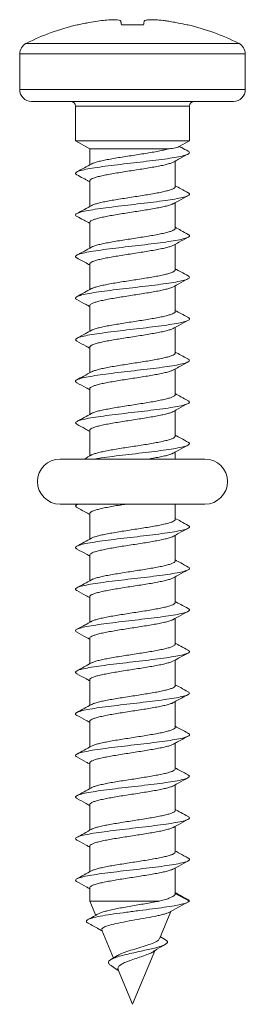
# Model space of a CAD drawing. Units: millimetres. Extents: x -318 to 537, y -486 to 718.
# Drawn here: x 14 to 24, y -30 to 11 of the extents above; entities that cross this region are included whole.
import ezdxf

# ---------------------------------------------------------------- set-up
doc = ezdxf.new("R2010")
doc.units = ezdxf.units.MM

msp = doc.modelspace()

# ---------------------------------------------------------------- linework, layer by layer
at = {"color": 7, "linetype": 'Continuous', "lineweight": 18}
for p, q in [((16.792, 10.753), (16.745, 10.753)), ((19.546, 10.753), (18.613, 10.753)), ((21.414, 10.753), (21.367, 10.753)), ((14.329, 9.526), (14.329, 8.029)), ((23.829, 8.029), (23.829, 9.526)), ((23.329, 7.529), (14.829, 7.529)), ((16.679, 7.329), (16.679, 5.876)), ((21.479, 5.876), (21.479, 7.329)), ((16.679, 5.876), (17.279, 5.529)), ((16.679, 5.876), (21.479, 5.876)), ((21.02, 5.611), (21.479, 5.876)), ((17.279, 5.529), (17.279, 4.856)), ((17.279, 5.529), (20.585, 5.529)), ((20.879, 3.941), (20.879, 5.019)), ((17.279, 4.184), (17.279, 3.105)), ((20.879, 2.191), (20.879, 3.269)), ((17.279, 2.434), (17.279, 1.356)), ((20.879, 0.441), (20.879, 1.519)), ((17.279, 0.684), (17.279, -0.394)), ((20.879, -1.309), (20.879, -0.231)), ((17.279, -1.066), (17.279, -2.145)), ((20.879, -3.059), (20.879, -1.981)), ((17.279, -2.816), (17.279, -3.894)), ((20.879, -4.809), (20.879, -3.731)), ((17.279, -4.566), (17.279, -5.644)), ((20.879, -6.559), (20.879, -5.481)), ((17.279, -6.316), (17.279, -7.395)), ((20.879, -7.521), (20.879, -7.231)), ((22.129, -7.521), (16.029, -7.521)), ((16.029, -9.421), (22.129, -9.421)), ((16.771, -9.421), (16.735, -9.44)), ((20.879, -10.059), (20.879, -9.421)), ((17.279, -9.816), (17.279, -10.894)), ((20.879, -11.809), (20.879, -10.731)), ((17.279, -11.566), (17.279, -12.645)), ((20.879, -13.559), (20.879, -12.481)), ((17.279, -13.316), (17.279, -14.397)), ((20.879, -15.309), (20.879, -14.231)), ((17.279, -15.066), (17.279, -16.145)), ((20.879, -17.059), (20.879, -15.981)), ((17.279, -16.816), (17.279, -17.895)), ((20.879, -18.809), (20.879, -17.725)), ((17.279, -18.566), (17.279, -19.644)), ((20.879, -20.559), (20.879, -19.481)), ((17.279, -20.316), (17.279, -21.395)), ((20.879, -22.309), (20.879, -21.231)), ((17.279, -22.066), (17.279, -23.145)), ((20.879, -24.059), (20.879, -22.981)), ((17.279, -23.816), (17.279, -24.894)), ((20.879, -25.81), (20.879, -24.731)), ((17.279, -25.566), (17.279, -26.125)), ((21.479, -26.125), (20.879, -25.812)), ((17.279, -26.125), (17.529, -26.727)), ((17.279, -26.125), (20.222, -26.125)), ((20.22, -27.718), (20.7, -26.559)), ((17.788, -27.353), (18.273, -28.524)), ((20.475, -27.757), (20.255, -27.632)), ((18.45, -28.416), (18.173, -28.585)), ((19.079, -30.471), (20.014, -28.214)), ((18.479, -29.022), (19.079, -30.471))]:
    msp.add_line(p, q, dxfattribs=at)
at = {"color": 8, "linetype": 'Continuous', "lineweight": 18}
for p, q in [((14.606, 9.973), (23.553, 9.973)), ((23.829, 9.526), (14.329, 9.526)), ((14.329, 8.029), (23.829, 8.029)), ((21.479, 7.329), (16.679, 7.329))]:
    msp.add_line(p, q, dxfattribs=at)
at = {"color": 7, "linetype": 'Continuous', "lineweight": 18}
for centre, radius, start, end in [((19.079, 1.029), 10, 103.4988, 116.575), ((19.079, 1.029), 10, 63.425, 76.5012), ((14.829, 9.526), 0.5, 116.575, 180), ((23.329, 9.526), 0.5, 0, 63.425), ((14.829, 8.029), 0.5, 180, 270), ((23.329, 8.029), 0.5, 270, 0), ((16.479, 7.329), 0.2, 0, 90), ((21.679, 7.329), 0.2, 90, 180), ((16.029, -8.471), 0.95, 90, 270), ((22.129, -8.471), 0.95, 270, 90)]:
    msp.add_arc(centre, radius, start, end, dxfattribs=at)
for points, knots in [([(16.792, 10.753), (16.869, 10.771), (17.024, 10.805), (17.295, 10.859), (17.49, 10.89), (17.606, 10.908)], [0, 0, 0, 0, 0.286359, 0.572712, 1, 1, 1, 1]), ([(17.606, 10.908), (17.716, 10.923), (17.935, 10.952), (18.23, 10.97), (18.453, 10.965), (18.568, 10.941), (18.583, 10.917), (18.588, 10.908)], [0, 0, 0, 0, 0.21705, 0.434868, 0.656347, 0.877299, 1, 1, 1, 1]), ([(18.588, 10.908), (18.591, 10.896), (18.595, 10.872), (18.602, 10.822), (18.609, 10.779), (18.613, 10.753)], [0, 0, 0, 0, 0.286348, 0.572698, 1, 1, 1, 1]), ([(19.546, 10.753), (19.549, 10.771), (19.555, 10.805), (19.561, 10.859), (19.567, 10.89), (19.571, 10.908)], [0, 0, 0, 0, 0.2863607, 0.5727126, 1, 1, 1, 1]), ([(19.571, 10.908), (19.585, 10.923), (19.613, 10.952), (19.79, 10.97), (20.047, 10.965), (20.318, 10.941), (20.491, 10.917), (20.553, 10.908)], [0, 0, 0, 0, 0.21705, 0.434868, 0.656348, 0.877298, 1, 1, 1, 1]), ([(20.553, 10.908), (20.631, 10.896), (20.787, 10.872), (21.059, 10.822), (21.251, 10.779), (21.367, 10.753)], [0, 0, 0, 0, 0.2863491, 0.5726968, 1, 1, 1, 1]), ([(21.405, 5.437), (21.427, 5.427), (21.496, 5.396), (21.481, 5.344), (21.361, 5.28), (21.114, 5.215), (20.762, 5.151), (20.321, 5.087), (19.814, 5.023), (19.268, 4.959), (18.713, 4.895), (18.176, 4.831), (17.688, 4.767), (17.272, 4.703), (16.953, 4.639), (16.742, 4.575), (16.668, 4.511), (16.672, 4.465), (16.736, 4.441), (16.743, 4.439)], [0, 0, 0, 0, 0.0290885, 0.0933134, 0.1575282, 0.2217406, 0.2859499, 0.3501634, 0.4143801, 0.4786102, 0.5428544, 0.6071099, 0.6713657, 0.7356167, 0.7998483, 0.8640697, 0.9282823, 0.992494, 1, 1, 1, 1]), ([(20.585, 5.529), (20.525, 5.514), (20.405, 5.482), (20.175, 5.435), (19.913, 5.387), (19.63, 5.339), (19.328, 5.292), (19.021, 5.245), (18.714, 5.197), (18.419, 5.15), (18.142, 5.102), (17.894, 5.054), (17.677, 5.007), (17.507, 4.959), (17.4, 4.922), (17.368, 4.902), (17.36, 4.897)], [0, 0, 0, 0, 0.074059, 0.150266, 0.224324, 0.300531, 0.374587, 0.450793, 0.524849, 0.601052, 0.675106, 0.751309, 0.825364, 0.901567, 0.975624, 1, 1, 1, 1]), ([(21.018, 5.614), (21.011, 5.609), (20.991, 5.596), (20.898, 5.575), (20.761, 5.552), (20.644, 5.537), (20.585, 5.529)], [0, 0, 0, 0, 0.175436, 0.487996, 0.741009, 1, 1, 1, 1]), ([(21.421, 5.436), (21.331, 5.485), (21.21, 5.55), (21.089, 5.616), (21.058, 5.633)], [0, 0, 0, 0, 0.744136, 1, 1, 1, 1]), ([(17.286, 4.184), (17.285, 4.192), (17.281, 4.216), (17.332, 4.256), (17.433, 4.303), (17.586, 4.351), (17.78, 4.398), (18.013, 4.446), (18.276, 4.493), (18.564, 4.541), (18.865, 4.589), (19.174, 4.636), (19.478, 4.684), (19.774, 4.731), (20.046, 4.778), (20.293, 4.827), (20.503, 4.874), (20.669, 4.921), (20.768, 4.956), (20.796, 4.975), (20.8, 4.978)], [0, 0, 0, 0, 0.030779, 0.089813, 0.150559, 0.209593, 0.270339, 0.329371, 0.390115, 0.449146, 0.50989, 0.568921, 0.629664, 0.688698, 0.749443, 0.808478, 0.869224, 0.928259, 0.989006, 1, 1, 1, 1]), ([(20.801, 4.976), (20.875, 5.017), (21.081, 5.131), (21.289, 5.243), (21.423, 5.315)], [0, 0, 0, 0, 0.358789, 1, 1, 1, 1]), ([(17.361, 4.9), (17.258, 4.844), (17.051, 4.73), (16.842, 4.617), (16.737, 4.561)], [0, 0, 0, 0, 0.49746, 1, 1, 1, 1]), ([(16.736, 4.44), (16.824, 4.393), (16.946, 4.329), (17.12, 4.236), (17.213, 4.186), (17.263, 4.158), (17.279, 4.149)], [0, 0, 0, 0, 0.522377, 0.729455, 0.909967, 1, 1, 1, 1]), ([(20.873, 3.941), (20.874, 3.931), (20.876, 3.906), (20.821, 3.866), (20.716, 3.818), (20.559, 3.77), (20.362, 3.723), (20.126, 3.675), (19.861, 3.628), (19.572, 3.58), (19.27, 3.533), (18.96, 3.485), (18.657, 3.438), (18.363, 3.39), (18.092, 3.343), (17.849, 3.295), (17.641, 3.248), (17.479, 3.2), (17.384, 3.166), (17.359, 3.148), (17.356, 3.146)], [0, 0, 0, 0, 0.035431, 0.094389, 0.155055, 0.214011, 0.274677, 0.333632, 0.394297, 0.453251, 0.513915, 0.57287, 0.633534, 0.692492, 0.753159, 0.812116, 0.872784, 0.931742, 0.99241, 1, 1, 1, 1]), ([(21.425, 3.684), (21.321, 3.74), (21.139, 3.838), (20.958, 3.938), (20.879, 3.98)], [0, 0, 0, 0, 0.568283, 1, 1, 1, 1]), ([(21.419, 3.684), (21.425, 3.682), (21.488, 3.658), (21.49, 3.613), (21.414, 3.549), (21.201, 3.485), (20.881, 3.421), (20.463, 3.357), (19.974, 3.293), (19.437, 3.229), (18.881, 3.165), (18.337, 3.101), (17.83, 3.036), (17.391, 2.972), (17.04, 2.908), (16.795, 2.844), (16.677, 2.78), (16.663, 2.728), (16.733, 2.697), (16.754, 2.688)], [0, 0, 0, 0, 0.007123, 0.071414, 0.135712, 0.200016, 0.264335, 0.328671, 0.393013, 0.457341, 0.521659, 0.585962, 0.650259, 0.714549, 0.778841, 0.843133, 0.907433, 0.971742, 1, 1, 1, 1]), ([(20.799, 3.225), (20.874, 3.266), (21.082, 3.381), (21.291, 3.494), (21.425, 3.566)], [0, 0, 0, 0, 0.360972, 1, 1, 1, 1]), ([(17.361, 3.15), (17.258, 3.093), (17.051, 2.98), (16.842, 2.867), (16.737, 2.811)], [0, 0, 0, 0, 0.497467, 1, 1, 1, 1]), ([(17.285, 2.434), (17.283, 2.439), (17.277, 2.46), (17.318, 2.496), (17.41, 2.544), (17.552, 2.591), (17.74, 2.639), (17.965, 2.687), (18.224, 2.734), (18.506, 2.782), (18.807, 2.83), (19.113, 2.877), (19.422, 2.925), (19.717, 2.972), (19.996, 3.02), (20.247, 3.067), (20.466, 3.115), (20.64, 3.162), (20.753, 3.2), (20.788, 3.222), (20.798, 3.228)], [0, 0, 0, 0, 0.018374, 0.079118, 0.138151, 0.198897, 0.25793, 0.318676, 0.377709, 0.438455, 0.497488, 0.558233, 0.617265, 0.678008, 0.737039, 0.797781, 0.856811, 0.917553, 0.976584, 1, 1, 1, 1]), ([(16.736, 2.689), (16.827, 2.642), (16.954, 2.575), (17.136, 2.48), (17.225, 2.431), (17.269, 2.407), (17.279, 2.401)], [0, 0, 0, 0, 0.552344, 0.76375, 0.943617, 1, 1, 1, 1]), ([(20.875, 2.191), (20.874, 2.179), (20.871, 2.15), (20.805, 2.107), (20.689, 2.059), (20.525, 2.011), (20.319, 1.964), (20.078, 1.916), (19.806, 1.869), (19.516, 1.821), (19.21, 1.773), (18.903, 1.726), (18.598, 1.678), (18.31, 1.631), (18.042, 1.583), (17.806, 1.536), (17.606, 1.488), (17.45, 1.442), (17.385, 1.411), (17.354, 1.396)], [0, 0, 0, 0, 0.046096, 0.106743, 0.165681, 0.226328, 0.285268, 0.345916, 0.404858, 0.465509, 0.52445, 0.585101, 0.644043, 0.704693, 0.763634, 0.824283, 0.883223, 0.943871, 1, 1, 1, 1]), ([(21.428, 1.933), (21.324, 1.989), (21.14, 2.087), (20.958, 2.187), (20.879, 2.23)], [0, 0, 0, 0, 0.566718, 1, 1, 1, 1]), ([(21.417, 1.933), (21.443, 1.916), (21.505, 1.878), (21.449, 1.819), (21.28, 1.755), (20.989, 1.691), (20.6, 1.627), (20.13, 1.562), (19.605, 1.498), (19.052, 1.434), (18.501, 1.37), (17.98, 1.306), (17.517, 1.242), (17.137, 1.178), (16.857, 1.114), (16.7, 1.05), (16.656, 0.992), (16.721, 0.955), (16.749, 0.94)], [0, 0, 0, 0, 0.050286, 0.114829, 0.179372, 0.243893, 0.308403, 0.372903, 0.437399, 0.501891, 0.566387, 0.630887, 0.695397, 0.759921, 0.824458, 0.888999, 0.953536, 1, 1, 1, 1]), ([(20.801, 1.476), (20.875, 1.517), (21.083, 1.632), (21.293, 1.745), (21.427, 1.817)], [0, 0, 0, 0, 0.360446, 1, 1, 1, 1]), ([(17.36, 1.4), (17.257, 1.343), (17.051, 1.23), (16.843, 1.118), (16.738, 1.062)], [0, 0, 0, 0, 0.4976143, 1, 1, 1, 1]), ([(17.282, 0.684), (17.281, 0.686), (17.273, 0.704), (17.307, 0.738), (17.387, 0.785), (17.522, 0.833), (17.7, 0.88), (17.92, 0.928), (18.171, 0.975), (18.451, 1.023), (18.747, 1.07), (19.055, 1.118), (19.362, 1.165), (19.662, 1.213), (19.943, 1.261), (20.202, 1.308), (20.426, 1.356), (20.611, 1.403), (20.738, 1.444), (20.783, 1.469), (20.799, 1.479)], [0, 0, 0, 0, 0.0076944, 0.0666831, 0.1273828, 0.1863705, 0.2470686, 0.306057, 0.3667561, 0.4257467, 0.4864476, 0.5454389, 0.6061418, 0.6651325, 0.7258353, 0.7848254, 0.8455265, 0.9045168, 0.965217, 1, 1, 1, 1]), ([(16.735, 0.94), (16.884, 0.86), (17.066, 0.762), (17.247, 0.663), (17.279, 0.644)], [0, 0, 0, 0, 0.817885, 1, 1, 1, 1]), ([(20.878, 0.441), (20.874, 0.426), (20.865, 0.394), (20.786, 0.347), (20.661, 0.3), (20.488, 0.252), (20.276, 0.205), (20.027, 0.157), (19.753, 0.11), (19.456, 0.062), (19.152, 0.015), (18.842, -0.033), (18.542, -0.08), (18.255, -0.128), (17.995, -0.176), (17.764, -0.223), (17.574, -0.271), (17.433, -0.314), (17.381, -0.342), (17.358, -0.354)], [0, 0, 0, 0, 0.058449, 0.117388, 0.178037, 0.236976, 0.297625, 0.356564, 0.417211, 0.476149, 0.536797, 0.595734, 0.656379, 0.715315, 0.77596, 0.834896, 0.895541, 0.95448, 1, 1, 1, 1]), ([(21.43, 0.182), (21.326, 0.238), (21.142, 0.337), (20.959, 0.437), (20.879, 0.481)], [0, 0, 0, 0, 0.566116, 1, 1, 1, 1]), ([(21.414, 0.182), (21.434, 0.172), (21.499, 0.141), (21.476, 0.088), (21.345, 0.024), (21.09, -0.04), (20.729, -0.104), (20.282, -0.168), (19.77, -0.232), (19.223, -0.296), (18.668, -0.36), (18.134, -0.424), (17.651, -0.488), (17.242, -0.552), (16.932, -0.617), (16.73, -0.681), (16.668, -0.745), (16.675, -0.788), (16.735, -0.81), (16.736, -0.81)], [0, 0, 0, 0, 0.029755, 0.094351, 0.15894, 0.223528, 0.288115, 0.352708, 0.417306, 0.48192, 0.54655, 0.611188, 0.675815, 0.740432, 0.805034, 0.869628, 0.934215, 0.998803, 1, 1, 1, 1]), ([(20.803, -0.273), (20.878, -0.231), (21.086, -0.116), (21.295, -0.004), (21.429, 0.068)], [0, 0, 0, 0, 0.3586474, 1, 1, 1, 1]), ([(17.36, -0.35), (17.257, -0.407), (17.051, -0.52), (16.843, -0.632), (16.739, -0.688)], [0, 0, 0, 0, 0.497756, 1, 1, 1, 1]), ([(17.281, -1.066), (17.285, -1.051), (17.292, -1.021), (17.369, -0.974), (17.492, -0.927), (17.663, -0.879), (17.873, -0.832), (18.121, -0.784), (18.394, -0.737), (18.69, -0.689), (18.995, -0.642), (19.304, -0.594), (19.604, -0.546), (19.892, -0.499), (20.153, -0.451), (20.386, -0.403), (20.578, -0.356), (20.722, -0.312), (20.777, -0.283), (20.802, -0.27)], [0, 0, 0, 0, 0.055962, 0.114884, 0.175516, 0.234437, 0.295068, 0.353988, 0.414617, 0.473537, 0.534164, 0.593084, 0.653712, 0.712633, 0.773263, 0.832186, 0.892817, 0.95174, 1, 1, 1, 1]), ([(16.735, -0.81), (16.868, -0.881), (17.05, -0.979), (17.231, -1.079), (17.279, -1.106)], [0, 0, 0, 0, 0.731297, 1, 1, 1, 1]), ([(21.423, -1.569), (21.431, -1.572), (21.492, -1.596), (21.488, -1.642), (21.401, -1.706), (21.179, -1.77), (20.85, -1.834), (20.426, -1.898), (19.932, -1.962), (19.392, -2.026), (18.836, -2.091), (18.294, -2.155), (17.792, -2.219), (17.359, -2.283), (17.016, -2.347), (16.78, -2.411), (16.673, -2.475), (16.665, -2.525), (16.733, -2.553), (16.75, -2.561)], [0, 0, 0, 0, 0.009065, 0.073666, 0.138277, 0.202898, 0.267533, 0.332182, 0.396832, 0.461462, 0.52608, 0.590687, 0.655289, 0.719888, 0.784489, 0.849093, 0.913708, 0.978334, 1, 1, 1, 1]), ([(20.876, -1.309), (20.877, -1.312), (20.885, -1.33), (20.849, -1.365), (20.767, -1.412), (20.63, -1.46), (20.451, -1.507), (20.229, -1.555), (19.977, -1.602), (19.696, -1.649), (19.399, -1.697), (19.091, -1.745), (18.785, -1.792), (18.485, -1.84), (18.204, -1.887), (17.947, -1.935), (17.724, -1.982), (17.541, -2.03), (17.417, -2.071), (17.373, -2.096), (17.358, -2.105)], [0, 0, 0, 0, 0.010152, 0.069043, 0.129642, 0.188533, 0.249131, 0.308021, 0.368618, 0.427507, 0.488103, 0.546993, 0.60759, 0.666482, 0.727082, 0.785974, 0.846575, 0.905467, 0.966066, 1, 1, 1, 1]), ([(21.431, -1.569), (21.326, -1.513), (21.142, -1.414), (20.959, -1.313), (20.879, -1.27)], [0, 0, 0, 0, 0.566684, 1, 1, 1, 1]), ([(17.284, -2.816), (17.285, -2.804), (17.287, -2.777), (17.35, -2.733), (17.464, -2.686), (17.626, -2.638), (17.831, -2.59), (18.07, -2.543), (18.341, -2.495), (18.631, -2.448), (18.937, -2.4), (19.244, -2.353), (19.549, -2.305), (19.837, -2.258), (20.106, -2.21), (20.343, -2.163), (20.547, -2.115), (20.7, -2.068), (20.787, -2.036), (20.808, -2.02), (20.808, -2.019)], [0, 0, 0, 0, 0.043521, 0.104043, 0.162861, 0.223385, 0.282204, 0.342729, 0.401548, 0.462072, 0.520889, 0.581413, 0.64023, 0.700753, 0.759569, 0.82009, 0.878905, 0.939426, 0.998242, 1, 1, 1, 1]), ([(20.809, -2.02), (20.882, -1.979), (21.089, -1.865), (21.297, -1.753), (21.431, -1.681)], [0, 0, 0, 0, 0.35611, 1, 1, 1, 1]), ([(17.359, -2.101), (17.269, -2.151), (17.063, -2.264), (16.855, -2.375), (16.738, -2.438)], [0, 0, 0, 0, 0.43714, 1, 1, 1, 1]), ([(16.735, -2.56), (16.868, -2.632), (17.051, -2.729), (17.231, -2.829), (17.279, -2.856)], [0, 0, 0, 0, 0.730902, 1, 1, 1, 1]), ([(20.874, -3.059), (20.875, -3.064), (20.881, -3.086), (20.838, -3.123), (20.744, -3.171), (20.6, -3.218), (20.41, -3.266), (20.184, -3.313), (19.923, -3.361), (19.641, -3.409), (19.339, -3.456), (19.033, -3.504), (18.725, -3.552), (18.43, -3.599), (18.151, -3.647), (17.902, -3.694), (17.685, -3.742), (17.512, -3.789), (17.401, -3.827), (17.367, -3.849), (17.357, -3.855)], [0, 0, 0, 0, 0.020796, 0.081343, 0.140183, 0.200729, 0.259571, 0.320119, 0.378962, 0.439511, 0.498355, 0.558905, 0.617748, 0.678296, 0.737139, 0.797688, 0.856529, 0.917076, 0.975916, 1, 1, 1, 1]), ([(21.432, -3.32), (21.327, -3.264), (21.143, -3.164), (20.959, -3.063), (20.879, -3.02)], [0, 0, 0, 0, 0.566631, 1, 1, 1, 1]), ([(21.423, -3.32), (21.448, -3.337), (21.505, -3.376), (21.439, -3.436), (21.26, -3.501), (20.961, -3.565), (20.565, -3.629), (20.089, -3.693), (19.561, -3.757), (19.007, -3.821), (18.457, -3.885), (17.94, -3.949), (17.482, -4.013), (17.11, -4.077), (16.839, -4.141), (16.693, -4.205), (16.657, -4.262), (16.725, -4.297), (16.751, -4.311)], [0, 0, 0, 0, 0.053135, 0.117795, 0.18245, 0.247085, 0.31171, 0.376326, 0.440941, 0.505554, 0.570173, 0.634796, 0.699434, 0.764089, 0.828752, 0.893408, 0.958055, 1, 1, 1, 1]), ([(20.807, -3.771), (20.881, -3.73), (21.089, -3.615), (21.298, -3.503), (21.431, -3.431)], [0, 0, 0, 0, 0.359044, 1, 1, 1, 1]), ([(17.357, -3.852), (17.247, -3.912), (17.041, -4.026), (16.833, -4.137), (16.737, -4.189)], [0, 0, 0, 0, 0.535994, 1, 1, 1, 1]), ([(17.286, -4.566), (17.285, -4.557), (17.282, -4.533), (17.335, -4.492), (17.438, -4.445), (17.592, -4.397), (17.787, -4.35), (18.023, -4.302), (18.286, -4.255), (18.575, -4.207), (18.876, -4.16), (19.186, -4.112), (19.489, -4.065), (19.784, -4.017), (20.056, -3.97), (20.301, -3.922), (20.51, -3.874), (20.675, -3.827), (20.773, -3.792), (20.801, -3.772), (20.806, -3.768)], [0, 0, 0, 0, 0.03285, 0.091623, 0.1521, 0.210872, 0.271348, 0.330121, 0.390598, 0.449372, 0.50985, 0.568625, 0.629105, 0.68788, 0.74836, 0.807135, 0.867615, 0.926388, 0.986866, 1, 1, 1, 1]), ([(16.736, -4.311), (16.87, -4.382), (17.051, -4.48), (17.231, -4.579), (17.279, -4.606)], [0, 0, 0, 0, 0.731877, 1, 1, 1, 1]), ([(20.873, -4.809), (20.874, -4.818), (20.877, -4.842), (20.824, -4.883), (20.72, -4.93), (20.566, -4.978), (20.37, -5.025), (20.135, -5.073), (19.872, -5.12), (19.583, -5.168), (19.282, -5.215), (18.972, -5.263), (18.668, -5.311), (18.374, -5.358), (18.102, -5.405), (17.857, -5.453), (17.648, -5.5), (17.484, -5.548), (17.386, -5.583), (17.359, -5.602), (17.354, -5.605)], [0, 0, 0, 0, 0.033154, 0.091997, 0.152547, 0.21139, 0.271939, 0.330783, 0.391331, 0.450173, 0.510722, 0.569562, 0.630109, 0.688949, 0.749494, 0.808335, 0.868881, 0.927724, 0.988273, 1, 1, 1, 1]), ([(21.433, -5.07), (21.328, -5.014), (21.143, -4.914), (20.959, -4.813), (20.879, -4.769)], [0, 0, 0, 0, 0.567327, 1, 1, 1, 1]), ([(21.416, -5.07), (21.438, -5.081), (21.501, -5.113), (21.47, -5.167), (21.329, -5.231), (21.064, -5.295), (20.695, -5.359), (20.242, -5.423), (19.727, -5.487), (19.178, -5.551), (18.623, -5.615), (18.093, -5.679), (17.615, -5.744), (17.213, -5.808), (16.911, -5.872), (16.724, -5.936), (16.654, -5.999), (16.712, -6.041), (16.74, -6.061)], [0, 0, 0, 0, 0.033397, 0.09801, 0.162617, 0.227225, 0.291834, 0.356451, 0.421076, 0.485717, 0.550373, 0.615032, 0.679672, 0.7443, 0.808916, 0.873528, 0.938134, 1, 1, 1, 1]), ([(20.807, -5.521), (20.882, -5.479), (21.089, -5.364), (21.298, -5.252), (21.432, -5.18)], [0, 0, 0, 0, 0.360966, 1, 1, 1, 1]), ([(17.358, -5.602), (17.255, -5.658), (17.049, -5.771), (16.841, -5.883), (16.736, -5.94)], [0, 0, 0, 0, 0.497714, 1, 1, 1, 1]), ([(17.285, -6.316), (17.284, -6.31), (17.277, -6.289), (17.321, -6.252), (17.414, -6.204), (17.558, -6.157), (17.748, -6.109), (17.974, -6.061), (18.234, -6.014), (18.517, -5.967), (18.818, -5.919), (19.125, -5.872), (19.433, -5.824), (19.728, -5.776), (20.006, -5.729), (20.255, -5.681), (20.473, -5.633), (20.646, -5.586), (20.759, -5.547), (20.794, -5.525), (20.805, -5.518)], [0, 0, 0, 0, 0.020474, 0.080894, 0.139611, 0.20003, 0.258746, 0.319165, 0.37788, 0.438298, 0.497012, 0.557429, 0.616142, 0.676558, 0.735274, 0.795691, 0.854409, 0.914828, 0.973545, 1, 1, 1, 1]), ([(16.737, -6.061), (16.853, -6.123), (17.034, -6.221), (17.214, -6.32), (17.279, -6.356)], [0, 0, 0, 0, 0.636371, 1, 1, 1, 1]), ([(20.875, -6.559), (20.874, -6.571), (20.872, -6.599), (20.808, -6.642), (20.694, -6.69), (20.532, -6.737), (20.327, -6.784), (20.088, -6.832), (19.816, -6.88), (19.527, -6.927), (19.221, -6.975), (18.914, -7.022), (18.609, -7.07), (18.32, -7.117), (18.051, -7.165), (17.815, -7.212), (17.611, -7.26), (17.459, -7.307), (17.372, -7.339), (17.351, -7.355), (17.351, -7.355)], [0, 0, 0, 0, 0.0438218, 0.104381, 0.1632317, 0.2237894, 0.2826391, 0.3431954, 0.4020445, 0.4626008, 0.5214518, 0.5820088, 0.6408612, 0.7014205, 0.7602732, 0.8208326, 0.8796852, 0.9402448, 0.9990968, 1, 1, 1, 1]), ([(21.432, -6.82), (21.327, -6.763), (21.142, -6.664), (20.959, -6.563), (20.879, -6.52)], [0, 0, 0, 0, 0.569696, 1, 1, 1, 1]), ([(21.421, -6.819), (21.432, -6.824), (21.495, -6.85), (21.486, -6.897), (21.388, -6.961), (21.156, -7.025), (20.819, -7.089), (20.388, -7.154), (19.889, -7.218), (19.347, -7.282), (18.791, -7.346), (18.253, -7.41), (17.793, -7.468), (17.557, -7.505), (17.457, -7.521)], [0, 0, 0, 0, 0.019722, 0.111064, 0.202423, 0.293802, 0.385197, 0.476599, 0.567996, 0.659364, 0.750716, 0.842056, 0.933393, 1, 1, 1, 1]), ([(20.809, -7.27), (20.884, -7.228), (21.091, -7.114), (21.299, -7.002), (21.432, -6.93)], [0, 0, 0, 0, 0.3607664, 1, 1, 1, 1]), ([(17.358, -7.351), (17.256, -7.408), (17.153, -7.465), (17.049, -7.521), (17.049, -7.521)], [0, 0, 0, 0, 0.999202, 1, 1, 1, 1]), ([(19.756, -7.521), (19.822, -7.51), (19.982, -7.483), (20.21, -7.44), (20.434, -7.393), (20.617, -7.345), (20.745, -7.303), (20.79, -7.277), (20.808, -7.267)], [0, 0, 0, 0, 0.1306948, 0.3152325, 0.5051207, 0.6896564, 0.8795421, 1, 1, 1, 1]), ([(16.791, -9.421), (16.758, -9.434), (16.673, -9.469), (16.66, -9.516), (16.729, -9.55), (16.754, -9.562)], [0, 0, 0, 0, 0.282685, 0.735178, 1, 1, 1, 1]), ([(17.28, -9.816), (17.285, -9.8), (17.294, -9.769), (17.373, -9.722), (17.497, -9.675), (17.67, -9.627), (17.882, -9.58), (18.131, -9.532), (18.405, -9.485), (18.636, -9.448), (18.772, -9.426), (18.808, -9.421)], [0, 0, 0, 0, 0.117047, 0.23561, 0.35761, 0.476171, 0.59817, 0.71673, 0.838729, 0.957295, 1, 1, 1, 1]), ([(16.739, -9.562), (16.887, -9.642), (17.068, -9.739), (17.247, -9.838), (17.279, -9.856)], [0, 0, 0, 0, 0.8200259, 1, 1, 1, 1]), ([(21.414, -10.318), (21.439, -10.331), (21.502, -10.366), (21.463, -10.422), (21.311, -10.486), (21.038, -10.55), (20.661, -10.614), (20.202, -10.678), (19.683, -10.742), (19.132, -10.806), (18.579, -10.871), (18.051, -10.935), (17.579, -10.999), (17.185, -11.063), (16.891, -11.127), (16.714, -11.191), (16.654, -11.253), (16.716, -11.293), (16.745, -11.312)], [0, 0, 0, 0, 0.040075, 0.104528, 0.168976, 0.233428, 0.297883, 0.362348, 0.426825, 0.491315, 0.555813, 0.62031, 0.684786, 0.74925, 0.813704, 0.878156, 0.942605, 1, 1, 1, 1]), ([(20.876, -10.059), (20.877, -10.061), (20.886, -10.079), (20.851, -10.113), (20.771, -10.16), (20.636, -10.208), (20.458, -10.255), (20.238, -10.303), (19.987, -10.35), (19.706, -10.398), (19.41, -10.445), (19.102, -10.493), (18.796, -10.54), (18.495, -10.588), (18.214, -10.635), (17.956, -10.683), (17.732, -10.73), (17.547, -10.778), (17.419, -10.82), (17.374, -10.845), (17.357, -10.855)], [0, 0, 0, 0, 0.007943, 0.066822, 0.127407, 0.186285, 0.246871, 0.305748, 0.366333, 0.425209, 0.485794, 0.544669, 0.605251, 0.664126, 0.724707, 0.783583, 0.844166, 0.903043, 0.963629, 1, 1, 1, 1]), ([(21.43, -10.319), (21.325, -10.262), (21.141, -10.163), (20.958, -10.062), (20.879, -10.019)], [0, 0, 0, 0, 0.573018, 1, 1, 1, 1]), ([(17.284, -11.566), (17.285, -11.554), (17.288, -11.526), (17.354, -11.482), (17.47, -11.434), (17.633, -11.387), (17.839, -11.339), (18.08, -11.291), (18.352, -11.244), (18.642, -11.196), (18.948, -11.149), (19.255, -11.101), (19.559, -11.054), (19.847, -11.006), (20.116, -10.959), (20.351, -10.911), (20.553, -10.864), (20.705, -10.816), (20.792, -10.784), (20.811, -10.767), (20.812, -10.766)], [0, 0, 0, 0, 0.045567, 0.105889, 0.164511, 0.224833, 0.283454, 0.343774, 0.402394, 0.462713, 0.521332, 0.581651, 0.640269, 0.700587, 0.759207, 0.819527, 0.878148, 0.93847, 0.997092, 1, 1, 1, 1]), ([(20.813, -10.767), (20.886, -10.727), (21.091, -10.614), (21.297, -10.503), (21.43, -10.432)], [0, 0, 0, 0, 0.357195, 1, 1, 1, 1]), ([(17.358, -10.851), (17.255, -10.908), (17.048, -11.022), (16.84, -11.134), (16.735, -11.19)], [0, 0, 0, 0, 0.497508, 1, 1, 1, 1]), ([(16.739, -11.312), (16.872, -11.383), (17.053, -11.48), (17.232, -11.58), (17.279, -11.606)], [0, 0, 0, 0, 0.733964, 1, 1, 1, 1]), ([(20.874, -11.809), (20.875, -11.814), (20.882, -11.835), (20.84, -11.872), (20.749, -11.919), (20.606, -11.967), (20.418, -12.014), (20.193, -12.062), (19.934, -12.11), (19.652, -12.157), (19.35, -12.205), (19.044, -12.252), (18.736, -12.3), (18.441, -12.347), (18.161, -12.395), (17.911, -12.442), (17.692, -12.49), (17.518, -12.537), (17.404, -12.576), (17.369, -12.598), (17.358, -12.605)], [0, 0, 0, 0, 0.018614, 0.079233, 0.138144, 0.198763, 0.257672, 0.31829, 0.377199, 0.437816, 0.496728, 0.557346, 0.616258, 0.676879, 0.735792, 0.796412, 0.855325, 0.915946, 0.974857, 1, 1, 1, 1]), ([(21.428, -12.067), (21.323, -12.011), (21.139, -11.912), (20.957, -11.812), (20.879, -11.769)], [0, 0, 0, 0, 0.57586, 1, 1, 1, 1]), ([(21.414, -12.067), (21.43, -12.074), (21.496, -12.102), (21.483, -12.152), (21.373, -12.216), (21.132, -12.281), (20.787, -12.345), (20.35, -12.409), (19.846, -12.473), (19.302, -12.537), (18.746, -12.601), (18.209, -12.665), (17.716, -12.729), (17.296, -12.793), (16.97, -12.857), (16.753, -12.921), (16.668, -12.985), (16.671, -13.032), (16.737, -13.058), (16.748, -13.062)], [0, 0, 0, 0, 0.021362, 0.085774, 0.150201, 0.214645, 0.279096, 0.343541, 0.407977, 0.472396, 0.536807, 0.60121, 0.665614, 0.730017, 0.794426, 0.858843, 0.923274, 0.987723, 1, 1, 1, 1]), ([(20.81, -12.519), (20.884, -12.478), (21.089, -12.365), (21.296, -12.254), (21.428, -12.183)], [0, 0, 0, 0, 0.360396, 1, 1, 1, 1]), ([(17.359, -12.601), (17.256, -12.657), (17.049, -12.771), (16.84, -12.883), (16.736, -12.94)], [0, 0, 0, 0, 0.497442, 1, 1, 1, 1]), ([(17.286, -13.316), (17.285, -13.307), (17.283, -13.282), (17.338, -13.241), (17.443, -13.193), (17.599, -13.146), (17.795, -13.098), (18.032, -13.051), (18.296, -13.003), (18.586, -12.955), (18.887, -12.908), (19.197, -12.86), (19.501, -12.813), (19.795, -12.765), (20.065, -12.718), (20.309, -12.67), (20.517, -12.623), (20.68, -12.575), (20.777, -12.54), (20.804, -12.52), (20.809, -12.517)], [0, 0, 0, 0, 0.034965, 0.093598, 0.153932, 0.212567, 0.272902, 0.331538, 0.391874, 0.45051, 0.510847, 0.569482, 0.629818, 0.688452, 0.748787, 0.80742, 0.867753, 0.926385, 0.986718, 1, 1, 1, 1]), ([(16.738, -13.061), (16.871, -13.133), (17.052, -13.23), (17.232, -13.329), (17.279, -13.356)], [0, 0, 0, 0, 0.734072, 1, 1, 1, 1]), ([(20.873, -13.559), (20.874, -13.567), (20.878, -13.591), (20.826, -13.631), (20.725, -13.678), (20.572, -13.726), (20.378, -13.774), (20.144, -13.821), (19.882, -13.869), (19.594, -13.916), (19.293, -13.964), (18.983, -14.012), (18.679, -14.059), (18.384, -14.106), (18.112, -14.154), (17.865, -14.201), (17.655, -14.249), (17.489, -14.297), (17.388, -14.332), (17.359, -14.352), (17.354, -14.356)], [0, 0, 0, 0, 0.030922, 0.089699, 0.15018, 0.208959, 0.269442, 0.328222, 0.388707, 0.447487, 0.507972, 0.566752, 0.627237, 0.686016, 0.746499, 0.805276, 0.865758, 0.924535, 0.985016, 1, 1, 1, 1]), ([(21.425, -13.816), (21.32, -13.759), (21.138, -13.661), (20.956, -13.562), (20.879, -13.519)], [0, 0, 0, 0, 0.577173, 1, 1, 1, 1]), ([(21.423, -13.816), (21.425, -13.817), (21.486, -13.839), (21.491, -13.883), (21.422, -13.947), (21.218, -14.011), (20.903, -14.075), (20.492, -14.139), (20.006, -14.203), (19.472, -14.267), (18.917, -14.331), (18.37, -14.395), (17.861, -14.459), (17.415, -14.524), (17.059, -14.588), (16.806, -14.652), (16.681, -14.716), (16.661, -14.769), (16.73, -14.801), (16.753, -14.811)], [0, 0, 0, 0, 0.002783, 0.067197, 0.131593, 0.195976, 0.260348, 0.324714, 0.389076, 0.45344, 0.517806, 0.582182, 0.646569, 0.710969, 0.775381, 0.839792, 0.904183, 0.968562, 1, 1, 1, 1]), ([(20.808, -14.27), (20.882, -14.229), (21.087, -14.116), (21.294, -14.005), (21.426, -13.934)], [0, 0, 0, 0, 0.362051, 1, 1, 1, 1]), ([(17.355, -14.353), (17.344, -14.359), (17.323, -14.371), (17.278, -14.398), (17.219, -14.433), (17.146, -14.474), (17.059, -14.521), (16.909, -14.599), (16.809, -14.651), (16.736, -14.689)], [0, 0, 0, 0, 0.112078, 0.2114501, 0.3044568, 0.4004862, 0.5099854, 0.6421029, 1, 1, 1, 1]), ([(17.285, -15.066), (17.284, -15.06), (17.278, -15.038), (17.323, -15), (17.419, -14.952), (17.565, -14.905), (17.755, -14.857), (17.983, -14.81), (18.244, -14.762), (18.528, -14.715), (18.83, -14.667), (19.136, -14.62), (19.444, -14.572), (19.738, -14.524), (20.016, -14.477), (20.264, -14.429), (20.481, -14.381), (20.651, -14.334), (20.762, -14.296), (20.796, -14.274), (20.806, -14.267)], [0, 0, 0, 0, 0.022659, 0.083029, 0.141697, 0.202067, 0.260734, 0.321102, 0.379769, 0.440137, 0.498806, 0.559176, 0.617847, 0.678218, 0.736888, 0.79726, 0.85593, 0.916302, 0.97497, 1, 1, 1, 1]), ([(16.737, -14.811), (16.87, -14.882), (17.052, -14.98), (17.232, -15.079), (17.279, -15.106)], [0, 0, 0, 0, 0.734313, 1, 1, 1, 1]), ([(20.874, -15.309), (20.874, -15.32), (20.873, -15.347), (20.811, -15.39), (20.699, -15.438), (20.539, -15.485), (20.335, -15.533), (20.097, -15.58), (19.827, -15.628), (19.538, -15.675), (19.232, -15.723), (18.925, -15.77), (18.62, -15.818), (18.331, -15.865), (18.061, -15.913), (17.823, -15.961), (17.618, -16.008), (17.463, -16.056), (17.372, -16.089), (17.35, -16.107), (17.348, -16.109)], [0, 0, 0, 0, 0.041443, 0.101752, 0.160362, 0.220672, 0.27928, 0.339589, 0.398197, 0.458505, 0.517111, 0.577418, 0.636024, 0.696329, 0.754937, 0.815244, 0.873853, 0.934161, 0.992772, 1, 1, 1, 1]), ([(21.423, -15.564), (21.318, -15.508), (21.136, -15.41), (20.956, -15.311), (20.879, -15.269)], [0, 0, 0, 0, 0.578048, 1, 1, 1, 1]), ([(21.411, -15.564), (21.439, -15.58), (21.503, -15.618), (21.456, -15.677), (21.293, -15.741), (21.011, -15.805), (20.627, -15.869), (20.162, -15.933), (19.639, -15.998), (19.087, -16.062), (18.534, -16.126), (18.01, -16.19), (17.544, -16.254), (17.157, -16.318), (16.872, -16.382), (16.706, -16.446), (16.655, -16.506), (16.719, -16.544), (16.747, -16.561)], [0, 0, 0, 0, 0.049125, 0.113407, 0.177687, 0.241972, 0.306261, 0.370563, 0.434881, 0.499209, 0.563534, 0.627851, 0.692151, 0.756441, 0.820723, 0.885005, 0.949286, 1, 1, 1, 1]), ([(20.808, -16.02), (20.898, -15.971), (21.102, -15.858), (21.308, -15.747), (21.422, -15.686)], [0, 0, 0, 0, 0.443381, 1, 1, 1, 1]), ([(17.352, -16.105), (17.25, -16.161), (17.046, -16.273), (16.839, -16.384), (16.736, -16.44)], [0, 0, 0, 0, 0.4981936, 1, 1, 1, 1]), ([(17.284, -16.816), (17.282, -16.813), (17.274, -16.794), (17.311, -16.759), (17.395, -16.711), (17.534, -16.664), (17.715, -16.617), (17.937, -16.569), (18.191, -16.521), (18.473, -16.474), (18.769, -16.426), (19.078, -16.379), (19.384, -16.331), (19.684, -16.284), (19.963, -16.236), (20.22, -16.188), (20.441, -16.141), (20.623, -16.093), (20.747, -16.052), (20.79, -16.027), (20.806, -16.017)], [0, 0, 0, 0, 0.0120376, 0.0707344, 0.1311335, 0.1898301, 0.2502293, 0.3089257, 0.3693241, 0.4280195, 0.4884166, 0.5471104, 0.6075057, 0.6661999, 0.7265951, 0.7852901, 0.8456874, 0.9043841, 0.964783, 1, 1, 1, 1]), ([(16.736, -16.561), (16.87, -16.632), (17.051, -16.73), (17.232, -16.829), (17.279, -16.856)], [0, 0, 0, 0, 0.734333, 1, 1, 1, 1]), ([(21.406, -17.314), (21.428, -17.324), (21.497, -17.355), (21.479, -17.408), (21.358, -17.472), (21.108, -17.536), (20.754, -17.6), (20.311, -17.664), (19.803, -17.728), (19.257, -17.792), (18.702, -17.856), (18.167, -17.92), (17.679, -17.984), (17.266, -18.048), (16.948, -18.112), (16.74, -18.177), (16.668, -18.241), (16.672, -18.285), (16.733, -18.308), (16.737, -18.309)], [0, 0, 0, 0, 0.029791, 0.094177, 0.158578, 0.222996, 0.287418, 0.351823, 0.416217, 0.480598, 0.544973, 0.609342, 0.673713, 0.738086, 0.802467, 0.866859, 0.931264, 0.995684, 1, 1, 1, 1]), ([(20.877, -17.059), (20.874, -17.073), (20.867, -17.103), (20.793, -17.149), (20.672, -17.197), (20.502, -17.244), (20.293, -17.292), (20.046, -17.34), (19.774, -17.387), (19.478, -17.434), (19.174, -17.482), (18.865, -17.53), (18.564, -17.577), (18.276, -17.625), (18.013, -17.672), (17.779, -17.72), (17.586, -17.767), (17.434, -17.814), (17.374, -17.845), (17.345, -17.86)], [0, 0, 0, 0, 0.053681, 0.112212, 0.17244, 0.230971, 0.291198, 0.349728, 0.409955, 0.468487, 0.528716, 0.587249, 0.64748, 0.706013, 0.766244, 0.824777, 0.885007, 0.94354, 1, 1, 1, 1]), ([(21.422, -17.314), (21.317, -17.258), (21.136, -17.16), (20.955, -17.061), (20.879, -17.02)], [0, 0, 0, 0, 0.5780438, 1, 1, 1, 1]), ([(17.28, -18.566), (17.285, -18.55), (17.295, -18.518), (17.376, -18.471), (17.503, -18.423), (17.677, -18.375), (17.891, -18.328), (18.141, -18.28), (18.416, -18.233), (18.712, -18.185), (19.017, -18.138), (19.327, -18.09), (19.626, -18.043), (19.912, -17.995), (20.172, -17.948), (20.402, -17.9), (20.589, -17.853), (20.71, -17.816), (20.75, -17.796), (20.759, -17.791)], [0, 0, 0, 0, 0.061953, 0.122424, 0.184649, 0.245121, 0.307347, 0.367821, 0.430049, 0.490522, 0.55275, 0.613223, 0.67545, 0.735923, 0.798148, 0.858619, 0.920844, 0.981314, 1, 1, 1, 1]), ([(20.761, -17.793), (20.784, -17.78), (20.833, -17.751), (20.924, -17.7), (21.031, -17.642), (21.209, -17.548), (21.333, -17.483), (21.423, -17.436)], [0, 0, 0, 0, 0.115548, 0.246462, 0.393246, 0.563474, 1, 1, 1, 1]), ([(17.35, -17.856), (17.248, -17.912), (17.043, -18.024), (16.836, -18.136), (16.732, -18.192)], [0, 0, 0, 0, 0.498039, 1, 1, 1, 1]), ([(16.733, -18.309), (16.867, -18.381), (17.05, -18.479), (17.231, -18.579), (17.279, -18.606)], [0, 0, 0, 0, 0.732783, 1, 1, 1, 1]), ([(20.877, -18.809), (20.878, -18.81), (20.886, -18.828), (20.853, -18.861), (20.776, -18.908), (20.642, -18.956), (20.466, -19.003), (20.247, -19.051), (19.997, -19.098), (19.717, -19.146), (19.422, -19.194), (19.113, -19.241), (18.807, -19.289), (18.506, -19.336), (18.224, -19.384), (17.965, -19.432), (17.74, -19.479), (17.553, -19.527), (17.418, -19.57), (17.368, -19.598), (17.347, -19.61)], [0, 0, 0, 0, 0.005715, 0.064229, 0.124441, 0.182958, 0.243171, 0.301689, 0.361903, 0.420421, 0.480636, 0.539154, 0.599368, 0.657884, 0.718097, 0.776612, 0.836824, 0.895339, 0.95555, 1, 1, 1, 1]), ([(21.421, -19.064), (21.316, -19.007), (21.135, -18.91), (20.955, -18.811), (20.879, -18.769)], [0, 0, 0, 0, 0.577833, 1, 1, 1, 1]), ([(21.412, -19.063), (21.421, -19.067), (21.487, -19.092), (21.491, -19.138), (21.41, -19.202), (21.196, -19.266), (20.873, -19.33), (20.455, -19.394), (19.964, -19.458), (19.427, -19.522), (18.872, -19.586), (18.327, -19.651), (17.822, -19.715), (17.383, -19.779), (17.034, -19.843), (16.79, -19.907), (16.677, -19.971), (16.662, -20.021), (16.728, -20.05), (16.746, -20.058)], [0, 0, 0, 0, 0.010558, 0.075019, 0.139459, 0.203887, 0.268306, 0.332722, 0.397135, 0.461552, 0.525973, 0.590406, 0.654855, 0.719314, 0.783774, 0.848228, 0.912664, 0.977089, 1, 1, 1, 1]), ([(20.807, -19.52), (20.864, -19.489), (21.068, -19.376), (21.275, -19.265), (21.423, -19.185)], [0, 0, 0, 0, 0.278843, 1, 1, 1, 1]), ([(17.35, -19.606), (17.247, -19.662), (17.041, -19.775), (16.834, -19.887), (16.73, -19.943)], [0, 0, 0, 0, 0.497934, 1, 1, 1, 1]), ([(17.283, -20.316), (17.285, -20.303), (17.289, -20.274), (17.357, -20.23), (17.475, -20.182), (17.64, -20.135), (17.847, -20.087), (18.089, -20.04), (18.362, -19.992), (18.653, -19.945), (18.959, -19.897), (19.266, -19.85), (19.57, -19.802), (19.858, -19.754), (20.125, -19.707), (20.36, -19.659), (20.558, -19.612), (20.713, -19.565), (20.777, -19.534), (20.807, -19.519)], [0, 0, 0, 0, 0.047951, 0.108507, 0.167354, 0.227909, 0.286755, 0.347308, 0.406155, 0.466708, 0.525557, 0.586111, 0.644961, 0.705517, 0.764367, 0.824924, 0.883774, 0.94433, 1, 1, 1, 1]), ([(16.73, -20.057), (16.865, -20.129), (17.048, -20.228), (17.23, -20.329), (17.279, -20.356)], [0, 0, 0, 0, 0.73097, 1, 1, 1, 1]), ([(20.874, -20.559), (20.876, -20.563), (20.883, -20.584), (20.843, -20.62), (20.753, -20.668), (20.612, -20.715), (20.426, -20.763), (20.202, -20.81), (19.944, -20.858), (19.662, -20.905), (19.362, -20.953), (19.055, -21), (18.747, -21.048), (18.451, -21.095), (18.171, -21.143), (17.92, -21.19), (17.699, -21.238), (17.523, -21.285), (17.403, -21.326), (17.364, -21.351), (17.349, -21.36)], [0, 0, 0, 0, 0.016294, 0.076512, 0.135032, 0.195249, 0.253768, 0.313985, 0.372502, 0.432718, 0.491236, 0.55145, 0.609966, 0.670179, 0.728698, 0.788913, 0.847432, 0.907649, 0.96617, 1, 1, 1, 1]), ([(21.42, -20.813), (21.316, -20.757), (21.135, -20.66), (20.955, -20.561), (20.879, -20.519)], [0, 0, 0, 0, 0.577747, 1, 1, 1, 1]), ([(21.412, -20.813), (21.442, -20.831), (21.504, -20.871), (21.448, -20.932), (21.274, -20.996), (20.983, -21.061), (20.592, -21.125), (20.121, -21.189), (19.595, -21.253), (19.041, -21.317), (18.49, -21.381), (17.97, -21.445), (17.509, -21.509), (17.13, -21.573), (16.854, -21.637), (16.698, -21.701), (16.656, -21.758), (16.719, -21.793), (16.744, -21.807)], [0, 0, 0, 0, 0.055693, 0.120154, 0.184614, 0.249081, 0.313554, 0.378042, 0.442548, 0.507059, 0.571556, 0.636042, 0.700514, 0.76498, 0.829439, 0.893899, 0.958361, 1, 1, 1, 1]), ([(20.804, -21.272), (20.878, -21.232), (21.083, -21.118), (21.291, -21.006), (21.424, -20.935)], [0, 0, 0, 0, 0.357661, 1, 1, 1, 1]), ([(17.35, -21.356), (17.247, -21.412), (17.041, -21.526), (16.833, -21.638), (16.729, -21.694)], [0, 0, 0, 0, 0.497753, 1, 1, 1, 1]), ([(17.286, -22.066), (17.285, -22.056), (17.284, -22.03), (17.341, -21.989), (17.448, -21.941), (17.605, -21.894), (17.804, -21.846), (18.041, -21.799), (18.306, -21.751), (18.597, -21.703), (18.899, -21.656), (19.208, -21.609), (19.512, -21.561), (19.805, -21.514), (20.075, -21.466), (20.318, -21.418), (20.524, -21.371), (20.685, -21.323), (20.777, -21.29), (20.801, -21.272), (20.803, -21.271)], [0, 0, 0, 0, 0.037364, 0.096325, 0.156997, 0.215958, 0.276629, 0.33559, 0.396261, 0.455221, 0.515891, 0.57485, 0.635518, 0.694477, 0.755144, 0.814103, 0.874772, 0.933733, 0.994404, 1, 1, 1, 1]), ([(16.729, -21.806), (16.863, -21.878), (17.047, -21.977), (17.23, -22.078), (17.279, -22.106)], [0, 0, 0, 0, 0.728252, 1, 1, 1, 1]), ([(20.873, -22.309), (20.874, -22.317), (20.878, -22.34), (20.829, -22.379), (20.73, -22.426), (20.579, -22.474), (20.386, -22.522), (20.154, -22.569), (19.892, -22.617), (19.604, -22.664), (19.304, -22.712), (18.995, -22.76), (18.69, -22.807), (18.395, -22.855), (18.121, -22.902), (17.874, -22.95), (17.662, -22.997), (17.494, -23.045), (17.388, -23.082), (17.357, -23.104), (17.348, -23.11)], [0, 0, 0, 0, 0.028586, 0.087084, 0.14728, 0.205777, 0.265971, 0.324469, 0.384663, 0.443162, 0.503358, 0.561858, 0.622056, 0.680557, 0.740755, 0.799255, 0.859452, 0.917952, 0.978148, 1, 1, 1, 1]), ([(21.42, -22.563), (21.316, -22.507), (21.135, -22.41), (20.955, -22.311), (20.879, -22.27)], [0, 0, 0, 0, 0.576584, 1, 1, 1, 1]), ([(21.404, -22.563), (21.429, -22.575), (21.499, -22.608), (21.474, -22.663), (21.342, -22.727), (21.083, -22.791), (20.721, -22.855), (20.271, -22.919), (19.76, -22.983), (19.212, -23.047), (18.657, -23.111), (18.125, -23.175), (17.642, -23.24), (17.237, -23.304), (16.926, -23.368), (16.733, -23.432), (16.653, -23.495), (16.706, -23.536), (16.732, -23.556)], [0, 0, 0, 0, 0.03602, 0.100541, 0.165076, 0.229623, 0.294169, 0.358694, 0.423207, 0.48771, 0.55221, 0.616706, 0.681206, 0.745708, 0.810223, 0.87475, 0.93929, 1, 1, 1, 1]), ([(20.801, -23.024), (20.876, -22.983), (21.082, -22.869), (21.29, -22.757), (21.424, -22.685)], [0, 0, 0, 0, 0.360786, 1, 1, 1, 1]), ([(17.349, -23.106), (17.246, -23.163), (17.04, -23.276), (16.832, -23.388), (16.727, -23.445)], [0, 0, 0, 0, 0.497581, 1, 1, 1, 1]), ([(17.286, -23.816), (17.284, -23.809), (17.279, -23.787), (17.326, -23.748), (17.423, -23.701), (17.571, -23.653), (17.763, -23.605), (17.992, -23.558), (18.254, -23.51), (18.538, -23.463), (18.841, -23.415), (19.148, -23.368), (19.455, -23.32), (19.749, -23.273), (20.026, -23.225), (20.273, -23.178), (20.488, -23.13), (20.657, -23.083), (20.762, -23.046), (20.793, -23.026), (20.8, -23.021)], [0, 0, 0, 0, 0.0249824, 0.0856546, 0.1446181, 0.2052907, 0.2642559, 0.3249308, 0.3838972, 0.4445732, 0.503539, 0.5642157, 0.6231815, 0.6838575, 0.7428223, 0.803497, 0.8624606, 0.9231341, 0.9820966, 1, 1, 1, 1]), ([(16.728, -23.556), (16.862, -23.628), (17.046, -23.727), (17.229, -23.828), (17.279, -23.856)], [0, 0, 0, 0, 0.726624, 1, 1, 1, 1]), ([(21.421, -24.314), (21.305, -24.251), (21.123, -24.153), (20.943, -24.055), (20.879, -24.019)], [0, 0, 0, 0, 0.6442015, 1, 1, 1, 1]), ([(21.409, -24.313), (21.423, -24.319), (21.49, -24.345), (21.49, -24.393), (21.397, -24.457), (21.174, -24.521), (20.842, -24.585), (20.418, -24.649), (19.922, -24.714), (19.382, -24.778), (18.827, -24.842), (18.284, -24.906), (17.783, -24.97), (17.35, -25.034), (17.01, -25.098), (16.776, -25.162), (16.674, -25.226), (16.664, -25.274), (16.727, -25.301), (16.739, -25.306)], [0, 0, 0, 0, 0.01575, 0.080339, 0.14491, 0.209471, 0.274025, 0.338578, 0.40313, 0.467687, 0.532251, 0.59683, 0.661425, 0.726028, 0.79062, 0.855202, 0.919768, 0.984327, 1, 1, 1, 1]), ([(20.874, -24.059), (20.874, -24.069), (20.874, -24.096), (20.814, -24.138), (20.704, -24.186), (20.546, -24.233), (20.343, -24.281), (20.106, -24.328), (19.837, -24.376), (19.549, -24.424), (19.244, -24.471), (18.937, -24.519), (18.631, -24.566), (18.341, -24.614), (18.07, -24.662), (17.831, -24.709), (17.625, -24.756), (17.468, -24.804), (17.374, -24.838), (17.351, -24.857), (17.347, -24.86)], [0, 0, 0, 0, 0.039196, 0.099418, 0.157944, 0.218167, 0.276695, 0.33692, 0.395447, 0.455672, 0.514198, 0.574422, 0.632948, 0.693171, 0.751696, 0.811918, 0.870442, 0.930663, 0.989188, 1, 1, 1, 1]), ([(20.801, -24.774), (20.875, -24.733), (21.081, -24.619), (21.29, -24.507), (21.423, -24.436)], [0, 0, 0, 0, 0.361152, 1, 1, 1, 1]), ([(17.35, -24.856), (17.247, -24.912), (17.039, -25.026), (16.831, -25.139), (16.726, -25.195)], [0, 0, 0, 0, 0.497508, 1, 1, 1, 1]), ([(17.284, -25.566), (17.283, -25.562), (17.275, -25.543), (17.313, -25.507), (17.399, -25.46), (17.54, -25.412), (17.722, -25.365), (17.946, -25.317), (18.201, -25.27), (18.483, -25.222), (18.781, -25.175), (19.089, -25.127), (19.395, -25.08), (19.694, -25.032), (19.973, -24.984), (20.228, -24.937), (20.449, -24.889), (20.628, -24.842), (20.747, -24.802), (20.786, -24.779), (20.799, -24.771)], [0, 0, 0, 0, 0.014305, 0.07328, 0.133964, 0.192938, 0.253622, 0.312594, 0.373276, 0.432248, 0.49293, 0.551903, 0.612587, 0.671563, 0.732248, 0.791223, 0.851909, 0.910884, 0.971569, 1, 1, 1, 1]), ([(16.727, -25.306), (16.861, -25.377), (17.045, -25.476), (17.229, -25.578), (17.279, -25.606)], [0, 0, 0, 0, 0.724279, 1, 1, 1, 1]), ([(20.879, -25.812), (20.874, -25.833), (20.862, -25.875), (20.78, -25.932), (20.652, -25.995), (20.471, -26.058), (20.309, -26.102), (20.222, -26.125)], [0, 0, 0, 0, 0.190572, 0.386493, 0.578839, 0.776646, 1, 1, 1, 1]), ([(21.369, -26.039), (21.268, -25.985), (21.104, -25.895), (20.942, -25.806), (20.879, -25.771)], [0, 0, 0, 0, 0.610172, 1, 1, 1, 1]), ([(21.357, -26.039), (21.386, -26.05), (21.46, -26.079), (21.472, -26.107), (21.479, -26.125)], [0, 0, 0, 0, 0.376643, 1, 1, 1, 1]), ([(21.479, -26.125), (21.462, -26.141), (21.426, -26.174), (21.299, -26.223), (21.097, -26.271), (20.815, -26.326), (20.423, -26.387), (19.923, -26.455), (19.377, -26.525), (18.817, -26.596), (18.282, -26.669), (17.808, -26.743), (17.435, -26.82), (17.191, -26.899), (17.124, -26.971), (17.149, -27.024), (17.206, -27.049), (17.22, -27.055)], [0, 0, 0, 0, 0.058924, 0.115771, 0.172068, 0.228714, 0.30449, 0.380738, 0.457308, 0.534391, 0.611974, 0.689995, 0.768686, 0.84788, 0.927694, 0.981411, 1, 1, 1, 1]), ([(20.222, -26.125), (20.138, -26.141), (19.968, -26.174), (19.683, -26.225), (19.383, -26.276), (19.082, -26.326), (18.784, -26.378), (18.506, -26.429), (18.249, -26.48), (18.026, -26.531), (17.84, -26.583), (17.711, -26.627), (17.662, -26.655), (17.644, -26.666)], [0, 0, 0, 0, 0.09601, 0.194808, 0.290572, 0.389223, 0.483065, 0.579773, 0.671207, 0.765402, 0.854906, 0.947151, 1, 1, 1, 1]), ([(20.61, -26.608), (20.734, -26.54), (20.982, -26.402), (21.237, -26.265), (21.365, -26.197)], [0, 0, 0, 0, 0.4990007, 1, 1, 1, 1]), ([(17.642, -26.663), (17.601, -26.686), (17.456, -26.769), (17.308, -26.85), (17.203, -26.908)], [0, 0, 0, 0, 0.284602, 1, 1, 1, 1]), ([(17.802, -27.347), (17.793, -27.328), (17.773, -27.278), (17.912, -27.202), (18.185, -27.114), (18.582, -27.029), (19.053, -26.941), (19.552, -26.856), (19.941, -26.783), (20.211, -26.727), (20.386, -26.684), (20.53, -26.64), (20.593, -26.613), (20.624, -26.6)], [0, 0, 0, 0, 0.070616, 0.177611, 0.287051, 0.399093, 0.5147, 0.632376, 0.753391, 0.814407, 0.877111, 0.939768, 1, 1, 1, 1]), ([(17.211, -27.055), (17.362, -27.137), (17.561, -27.245), (17.755, -27.358), (17.801, -27.385)], [0, 0, 0, 0, 0.762467, 1, 1, 1, 1]), ([(20.47, -27.757), (20.506, -27.781), (20.58, -27.831), (20.536, -27.911), (20.371, -27.997), (20.109, -28.077), (19.812, -28.15), (19.521, -28.215), (19.208, -28.284), (18.891, -28.355), (18.592, -28.429), (18.337, -28.508), (18.147, -28.59), (18.056, -28.677), (18.059, -28.76), (18.146, -28.816), (18.183, -28.84)], [0, 0, 0, 0, 0.08065, 0.170063, 0.259267, 0.351954, 0.413672, 0.476718, 0.541674, 0.606066, 0.672453, 0.740393, 0.80833, 0.878979, 0.948771, 1, 1, 1, 1]), ([(20.205, -27.712), (20.198, -27.733), (20.178, -27.788), (19.995, -27.88), (19.705, -27.984), (19.355, -28.09), (18.995, -28.196), (18.69, -28.305), (18.5, -28.378), (18.455, -28.418), (18.452, -28.42)], [0, 0, 0, 0, 0.102371, 0.264599, 0.420197, 0.571762, 0.716958, 0.858032, 0.992588, 1, 1, 1, 1]), ([(19.959, -28.249), (20.009, -28.217), (20.177, -28.11), (20.349, -28.012), (20.47, -27.943)], [0, 0, 0, 0, 0.293387, 1, 1, 1, 1]), ([(18.489, -29.018), (18.479, -29.002), (18.449, -28.95), (18.496, -28.876), (18.608, -28.778), (18.792, -28.696), (19.032, -28.6), (19.304, -28.515), (19.578, -28.421), (19.799, -28.339), (19.934, -28.276), (19.958, -28.249), (19.959, -28.248)], [0, 0, 0, 0, 0.048876, 0.160044, 0.259088, 0.372917, 0.48272, 0.611282, 0.733682, 0.865555, 0.996445, 1, 1, 1, 1]), ([(18.168, -28.837), (18.253, -28.891), (18.371, -28.966), (18.473, -29.052), (18.502, -29.077)], [0, 0, 0, 0, 0.71382, 1, 1, 1, 1])]:
    msp.add_open_spline(points, degree=3, knots=knots, dxfattribs=at)

doc.saveas('drawing.dxf')
